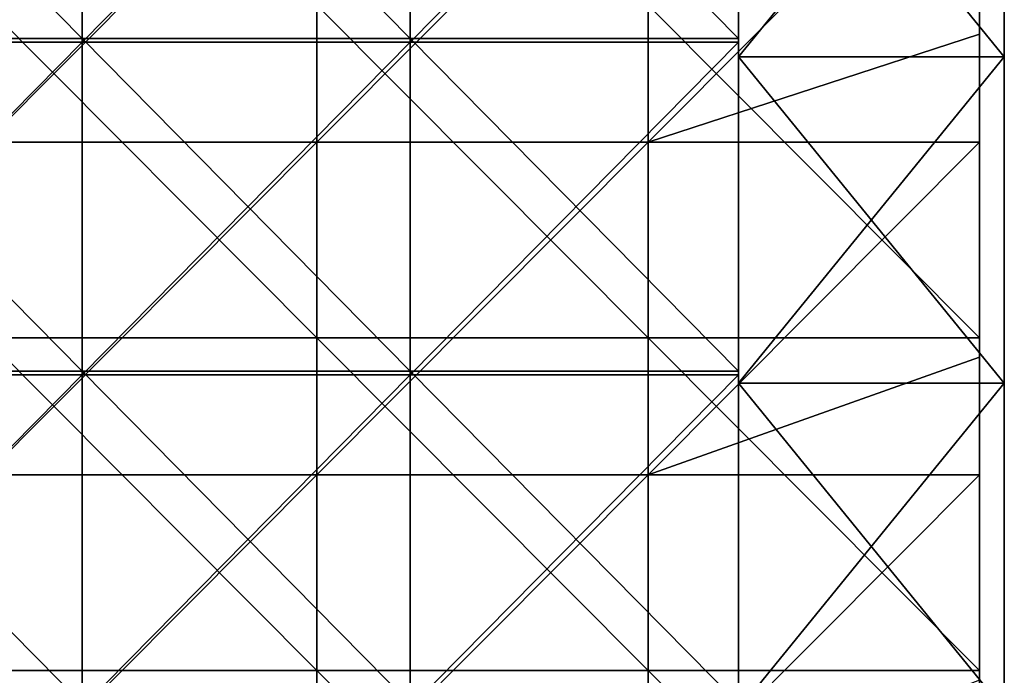
# Model space of a CAD drawing. Units: millimetres. Extents: x -500 to 500, y -550 to 10.
# Drawn here: x 441 to 500, y -528 to -489 of the extents above; entities that cross this region are included whole.
import ezdxf

# ---------------------------------------------------------------- set-up
doc = ezdxf.new("R2010")
doc.units = ezdxf.units.MM
doc.header["$LTSCALE"] = 81.481481
for name, color, linetype in [('10', 7, 'CONTINUOUS'), ('127', 7, 'CONTINUOUS'), ('129', 7, 'CONTINUOUS'), ('130', 7, 'CONTINUOUS'), ('131', 7, 'CONTINUOUS'), ('132', 7, 'CONTINUOUS'), ('136', 7, 'CONTINUOUS'), ('137', 7, 'CONTINUOUS'), ('14', 7, 'CONTINUOUS'), ('15', 7, 'CONTINUOUS')]:
    doc.layers.add(name, color=color, linetype=linetype)

msp = doc.modelspace()

# ---------------------------------------------------------------- linework, layer by layer
at = {"layer": '10', "color": 9, "linetype": 'Continuous'}
for points in [[(458.62, -487.96, 441), (438.68, -487.96, 441), (458.62, -507.98, 441), (458.62, -487.96, 441)], [(458.62, -507.98, 441), (438.68, -487.96, 441), (438.68, -507.98, 441), (458.62, -507.98, 441)], [(478.56, -487.96, 441), (458.62, -487.96, 441), (478.56, -507.98, 441), (478.56, -487.96, 441)], [(478.56, -507.98, 441), (458.62, -487.96, 441), (458.62, -507.98, 441), (478.56, -507.98, 441)], [(498.5, -487.96, 441), (478.56, -487.96, 441), (498.5, -507.98, 441), (498.5, -487.96, 441)], [(498.5, -507.98, 441), (478.56, -487.96, 441), (478.56, -507.98, 441), (498.5, -507.98, 441)], [(458.62, -507.98, 441), (438.68, -507.98, 441), (458.62, -528, 441), (458.62, -507.98, 441)], [(458.62, -528, 441), (438.68, -507.98, 441), (438.68, -528, 441), (458.62, -528, 441)], [(478.56, -507.98, 441), (458.62, -507.98, 441), (478.56, -528, 441), (478.56, -507.98, 441)], [(478.56, -528, 441), (458.62, -507.98, 441), (458.62, -528, 441), (478.56, -528, 441)], [(498.5, -507.98, 441), (478.56, -507.98, 441), (498.5, -528, 441), (498.5, -507.98, 441)], [(498.5, -528, 441), (478.56, -507.98, 441), (478.56, -528, 441), (498.5, -528, 441)], [(458.62, -528, 441), (438.68, -528, 441), (458.62, -548, 441), (458.62, -528, 441)], [(458.62, -548, 441), (438.68, -528, 441), (438.68, -548, 441), (458.62, -548, 441)], [(478.56, -528, 441), (458.62, -528, 441), (478.56, -548, 441), (478.56, -528, 441)], [(478.56, -548, 441), (458.62, -528, 441), (458.62, -548, 441), (478.56, -548, 441)], [(498.5, -528, 441), (478.56, -528, 441), (498.5, -548, 441), (498.5, -528, 441)], [(498.5, -548, 441), (478.56, -528, 441), (478.56, -548, 441), (498.5, -548, 441)]]:
    msp.add_3dface(points, dxfattribs=at)
at = {"layer": '127', "color": 9, "linetype": 'Continuous'}
for points in [[(484, -471.429, 424), (484, -491.071, 424), (500, -471.429, 424), (484, -471.429, 424)], [(500, -471.429, 424), (484, -491.071, 424), (500, -491.071, 424), (500, -471.429, 424)], [(484, -491.071, 424), (484, -510.714, 424), (500, -491.071, 424), (484, -491.071, 424)], [(500, -491.071, 424), (484, -510.714, 424), (500, -510.714, 424), (500, -491.071, 424)], [(484, -510.714, 424), (484, -530.357, 424), (500, -510.714, 424), (484, -510.714, 424)], [(500, -510.714, 424), (484, -530.357, 424), (500, -530.357, 424), (500, -510.714, 424)]]:
    msp.add_3dface(points, dxfattribs=at)
at = {"layer": '129', "color": 9, "linetype": 'Continuous'}
for points in [[(484, -491.071), (484, -471.429), (500, -491.071), (484, -491.071)], [(500, -491.071), (484, -471.429), (500, -471.429), (500, -491.071)], [(484, -510.714), (484, -491.071), (500, -510.714), (484, -510.714)], [(500, -510.714), (484, -491.071), (500, -491.071), (500, -510.714)], [(484, -530.357), (484, -510.714), (500, -530.357), (484, -530.357)], [(500, -530.357), (484, -510.714), (500, -510.714), (500, -530.357)]]:
    msp.add_3dface(points, dxfattribs=at)
at = {"layer": '130', "color": 9, "linetype": 'Continuous'}
for points in [[(500, -471.429, 424), (500, -491.071, 424), (500, -471.429, 420.4), (500, -471.429, 424)], [(500, -491.071, 424), (500, -491.071, 420.4), (500, -471.429, 420.4), (500, -491.071, 424)], [(500, -491.071), (500, -471.429), (500, -491.071, 20), (500, -491.071)], [(500, -491.071, 20), (500, -471.429), (500, -471.429, 20), (500, -491.071, 20)], [(500, -491.071, 20), (500, -471.429, 20), (500, -491.071, 40.02), (500, -491.071, 20)], [(500, -491.071, 40.02), (500, -471.429, 20), (500, -471.429, 40.02), (500, -491.071, 40.02)], [(500, -491.071, 40.02), (500, -471.429, 40.02), (500, -491.071, 60.04), (500, -491.071, 40.02)], [(500, -491.071, 60.04), (500, -471.429, 40.02), (500, -471.429, 60.04), (500, -491.071, 60.04)], [(500, -491.071, 60.04), (500, -471.429, 60.04), (500, -491.071, 80.06), (500, -491.071, 60.04)], [(500, -491.071, 80.06), (500, -471.429, 60.04), (500, -471.429, 80.06), (500, -491.071, 80.06)], [(500, -491.071, 80.06), (500, -471.429, 80.06), (500, -491.071, 100.08), (500, -491.071, 80.06)], [(500, -491.071, 100.08), (500, -471.429, 80.06), (500, -471.429, 100.08), (500, -491.071, 100.08)], [(500, -491.071, 100.08), (500, -471.429, 100.08), (500, -491.071, 120.1), (500, -491.071, 100.08)], [(500, -491.071, 120.1), (500, -471.429, 100.08), (500, -471.429, 120.1), (500, -491.071, 120.1)], [(500, -491.071, 120.1), (500, -471.429, 120.1), (500, -491.071, 140.12), (500, -491.071, 120.1)], [(500, -491.071, 140.12), (500, -471.429, 120.1), (500, -471.429, 140.12), (500, -491.071, 140.12)], [(500, -491.071, 140.12), (500, -471.429, 140.12), (500, -491.071, 160.14), (500, -491.071, 140.12)], [(500, -491.071, 160.14), (500, -471.429, 140.12), (500, -471.429, 160.14), (500, -491.071, 160.14)], [(500, -491.071, 160.14), (500, -471.429, 160.14), (500, -491.071, 180.16), (500, -491.071, 160.14)], [(500, -491.071, 180.16), (500, -471.429, 160.14), (500, -471.429, 180.16), (500, -491.071, 180.16)], [(500, -491.071, 180.16), (500, -471.429, 180.16), (500, -491.071, 200.18), (500, -491.071, 180.16)], [(500, -491.071, 200.18), (500, -471.429, 180.16), (500, -471.429, 200.18), (500, -491.071, 200.18)], [(500, -491.071, 200.18), (500, -471.429, 200.18), (500, -491.071, 220.2), (500, -491.071, 200.18)], [(500, -491.071, 220.2), (500, -471.429, 200.18), (500, -471.429, 220.2), (500, -491.071, 220.2)], [(500, -491.071, 220.2), (500, -471.429, 220.2), (500, -491.071, 240.22), (500, -491.071, 220.2)], [(500, -491.071, 240.22), (500, -471.429, 220.2), (500, -471.429, 240.22), (500, -491.071, 240.22)], [(500, -491.071, 240.22), (500, -471.429, 240.22), (500, -491.071, 260.24), (500, -491.071, 240.22)], [(500, -491.071, 260.24), (500, -471.429, 240.22), (500, -471.429, 260.24), (500, -491.071, 260.24)], [(500, -491.071, 260.24), (500, -471.429, 260.24), (500, -491.071, 280.26), (500, -491.071, 260.24)], [(500, -491.071, 280.26), (500, -471.429, 260.24), (500, -471.429, 280.26), (500, -491.071, 280.26)], [(500, -491.071, 280.26), (500, -471.429, 280.26), (500, -491.071, 300.28), (500, -491.071, 280.26)], [(500, -491.071, 300.28), (500, -471.429, 280.26), (500, -471.429, 300.28), (500, -491.071, 300.28)], [(500, -491.071, 300.28), (500, -471.429, 300.28), (500, -491.071, 320.3), (500, -491.071, 300.28)], [(500, -491.071, 320.3), (500, -471.429, 300.28), (500, -471.429, 320.3), (500, -491.071, 320.3)], [(500, -491.071, 320.3), (500, -471.429, 320.3), (500, -491.071, 340.32), (500, -491.071, 320.3)], [(500, -491.071, 340.32), (500, -471.429, 320.3), (500, -471.429, 340.32), (500, -491.071, 340.32)], [(500, -491.071, 340.32), (500, -471.429, 340.32), (500, -491.071, 360.34), (500, -491.071, 340.32)], [(500, -491.071, 360.34), (500, -471.429, 340.32), (500, -471.429, 360.34), (500, -491.071, 360.34)], [(500, -491.071, 360.34), (500, -471.429, 360.34), (500, -491.071, 380.36), (500, -491.071, 360.34)], [(500, -491.071, 380.36), (500, -471.429, 360.34), (500, -471.429, 380.36), (500, -491.071, 380.36)], [(500, -491.071, 380.36), (500, -471.429, 380.36), (500, -491.071, 400.38), (500, -491.071, 380.36)], [(500, -491.071, 400.38), (500, -471.429, 380.36), (500, -471.429, 400.38), (500, -491.071, 400.38)], [(500, -491.071, 400.38), (500, -471.429, 400.38), (500, -491.071, 420.4), (500, -491.071, 400.38)], [(500, -491.071, 420.4), (500, -471.429, 400.38), (500, -471.429, 420.4), (500, -491.071, 420.4)], [(500, -491.071, 424), (500, -510.714, 424), (500, -491.071, 420.4), (500, -491.071, 424)], [(500, -510.714, 424), (500, -510.714, 420.4), (500, -491.071, 420.4), (500, -510.714, 424)], [(500, -510.714), (500, -491.071), (500, -510.714, 20), (500, -510.714)], [(500, -510.714, 20), (500, -491.071), (500, -491.071, 20), (500, -510.714, 20)], [(500, -510.714, 20), (500, -491.071, 20), (500, -510.714, 40.02), (500, -510.714, 20)], [(500, -510.714, 40.02), (500, -491.071, 20), (500, -491.071, 40.02), (500, -510.714, 40.02)], [(500, -510.714, 40.02), (500, -491.071, 40.02), (500, -510.714, 60.04), (500, -510.714, 40.02)], [(500, -510.714, 60.04), (500, -491.071, 40.02), (500, -491.071, 60.04), (500, -510.714, 60.04)], [(500, -510.714, 60.04), (500, -491.071, 60.04), (500, -510.714, 80.06), (500, -510.714, 60.04)], [(500, -510.714, 80.06), (500, -491.071, 60.04), (500, -491.071, 80.06), (500, -510.714, 80.06)], [(500, -510.714, 80.06), (500, -491.071, 80.06), (500, -510.714, 100.08), (500, -510.714, 80.06)], [(500, -510.714, 100.08), (500, -491.071, 80.06), (500, -491.071, 100.08), (500, -510.714, 100.08)], [(500, -510.714, 100.08), (500, -491.071, 100.08), (500, -510.714, 120.1), (500, -510.714, 100.08)], [(500, -510.714, 120.1), (500, -491.071, 100.08), (500, -491.071, 120.1), (500, -510.714, 120.1)], [(500, -510.714, 120.1), (500, -491.071, 120.1), (500, -510.714, 140.12), (500, -510.714, 120.1)], [(500, -510.714, 140.12), (500, -491.071, 120.1), (500, -491.071, 140.12), (500, -510.714, 140.12)], [(500, -510.714, 140.12), (500, -491.071, 140.12), (500, -510.714, 160.14), (500, -510.714, 140.12)], [(500, -510.714, 160.14), (500, -491.071, 140.12), (500, -491.071, 160.14), (500, -510.714, 160.14)], [(500, -510.714, 160.14), (500, -491.071, 160.14), (500, -510.714, 180.16), (500, -510.714, 160.14)], [(500, -510.714, 180.16), (500, -491.071, 160.14), (500, -491.071, 180.16), (500, -510.714, 180.16)], [(500, -510.714, 180.16), (500, -491.071, 180.16), (500, -510.714, 200.18), (500, -510.714, 180.16)], [(500, -510.714, 200.18), (500, -491.071, 180.16), (500, -491.071, 200.18), (500, -510.714, 200.18)], [(500, -510.714, 200.18), (500, -491.071, 200.18), (500, -510.714, 220.2), (500, -510.714, 200.18)], [(500, -510.714, 220.2), (500, -491.071, 200.18), (500, -491.071, 220.2), (500, -510.714, 220.2)], [(500, -510.714, 220.2), (500, -491.071, 220.2), (500, -510.714, 240.22), (500, -510.714, 220.2)], [(500, -510.714, 240.22), (500, -491.071, 220.2), (500, -491.071, 240.22), (500, -510.714, 240.22)], [(500, -510.714, 240.22), (500, -491.071, 240.22), (500, -510.714, 260.24), (500, -510.714, 240.22)], [(500, -510.714, 260.24), (500, -491.071, 240.22), (500, -491.071, 260.24), (500, -510.714, 260.24)], [(500, -510.714, 260.24), (500, -491.071, 260.24), (500, -510.714, 280.26), (500, -510.714, 260.24)], [(500, -510.714, 280.26), (500, -491.071, 260.24), (500, -491.071, 280.26), (500, -510.714, 280.26)], [(500, -510.714, 280.26), (500, -491.071, 280.26), (500, -510.714, 300.28), (500, -510.714, 280.26)], [(500, -510.714, 300.28), (500, -491.071, 280.26), (500, -491.071, 300.28), (500, -510.714, 300.28)], [(500, -510.714, 300.28), (500, -491.071, 300.28), (500, -510.714, 320.3), (500, -510.714, 300.28)], [(500, -510.714, 320.3), (500, -491.071, 300.28), (500, -491.071, 320.3), (500, -510.714, 320.3)], [(500, -510.714, 320.3), (500, -491.071, 320.3), (500, -510.714, 340.32), (500, -510.714, 320.3)], [(500, -510.714, 340.32), (500, -491.071, 320.3), (500, -491.071, 340.32), (500, -510.714, 340.32)], [(500, -510.714, 340.32), (500, -491.071, 340.32), (500, -510.714, 360.34), (500, -510.714, 340.32)], [(500, -510.714, 360.34), (500, -491.071, 340.32), (500, -491.071, 360.34), (500, -510.714, 360.34)], [(500, -510.714, 360.34), (500, -491.071, 360.34), (500, -510.714, 380.36), (500, -510.714, 360.34)], [(500, -510.714, 380.36), (500, -491.071, 360.34), (500, -491.071, 380.36), (500, -510.714, 380.36)], [(500, -510.714, 380.36), (500, -491.071, 380.36), (500, -510.714, 400.38), (500, -510.714, 380.36)], [(500, -510.714, 400.38), (500, -491.071, 380.36), (500, -491.071, 400.38), (500, -510.714, 400.38)], [(500, -510.714, 400.38), (500, -491.071, 400.38), (500, -510.714, 420.4), (500, -510.714, 400.38)], [(500, -510.714, 420.4), (500, -491.071, 400.38), (500, -491.071, 420.4), (500, -510.714, 420.4)], [(500, -510.714, 424), (500, -530.357, 424), (500, -510.714, 420.4), (500, -510.714, 424)], [(500, -530.357, 424), (500, -530.357, 420.4), (500, -510.714, 420.4), (500, -530.357, 424)], [(500, -530.357), (500, -510.714), (500, -530.357, 20), (500, -530.357)], [(500, -530.357, 20), (500, -510.714), (500, -510.714, 20), (500, -530.357, 20)], [(500, -530.357, 20), (500, -510.714, 20), (500, -530.357, 40.02), (500, -530.357, 20)], [(500, -530.357, 40.02), (500, -510.714, 20), (500, -510.714, 40.02), (500, -530.357, 40.02)], [(500, -530.357, 40.02), (500, -510.714, 40.02), (500, -530.357, 60.04), (500, -530.357, 40.02)], [(500, -530.357, 60.04), (500, -510.714, 40.02), (500, -510.714, 60.04), (500, -530.357, 60.04)], [(500, -530.357, 60.04), (500, -510.714, 60.04), (500, -530.357, 80.06), (500, -530.357, 60.04)], [(500, -530.357, 80.06), (500, -510.714, 60.04), (500, -510.714, 80.06), (500, -530.357, 80.06)], [(500, -530.357, 80.06), (500, -510.714, 80.06), (500, -530.357, 100.08), (500, -530.357, 80.06)], [(500, -530.357, 100.08), (500, -510.714, 80.06), (500, -510.714, 100.08), (500, -530.357, 100.08)], [(500, -530.357, 100.08), (500, -510.714, 100.08), (500, -530.357, 120.1), (500, -530.357, 100.08)], [(500, -530.357, 120.1), (500, -510.714, 100.08), (500, -510.714, 120.1), (500, -530.357, 120.1)], [(500, -530.357, 120.1), (500, -510.714, 120.1), (500, -530.357, 140.12), (500, -530.357, 120.1)], [(500, -530.357, 140.12), (500, -510.714, 120.1), (500, -510.714, 140.12), (500, -530.357, 140.12)], [(500, -530.357, 140.12), (500, -510.714, 140.12), (500, -530.357, 160.14), (500, -530.357, 140.12)], [(500, -530.357, 160.14), (500, -510.714, 140.12), (500, -510.714, 160.14), (500, -530.357, 160.14)], [(500, -530.357, 160.14), (500, -510.714, 160.14), (500, -530.357, 180.16), (500, -530.357, 160.14)], [(500, -530.357, 180.16), (500, -510.714, 160.14), (500, -510.714, 180.16), (500, -530.357, 180.16)], [(500, -530.357, 180.16), (500, -510.714, 180.16), (500, -530.357, 200.18), (500, -530.357, 180.16)], [(500, -530.357, 200.18), (500, -510.714, 180.16), (500, -510.714, 200.18), (500, -530.357, 200.18)], [(500, -530.357, 200.18), (500, -510.714, 200.18), (500, -530.357, 220.2), (500, -530.357, 200.18)], [(500, -530.357, 220.2), (500, -510.714, 200.18), (500, -510.714, 220.2), (500, -530.357, 220.2)], [(500, -530.357, 220.2), (500, -510.714, 220.2), (500, -530.357, 240.22), (500, -530.357, 220.2)], [(500, -530.357, 240.22), (500, -510.714, 220.2), (500, -510.714, 240.22), (500, -530.357, 240.22)], [(500, -530.357, 240.22), (500, -510.714, 240.22), (500, -530.357, 260.24), (500, -530.357, 240.22)], [(500, -530.357, 260.24), (500, -510.714, 240.22), (500, -510.714, 260.24), (500, -530.357, 260.24)], [(500, -530.357, 260.24), (500, -510.714, 260.24), (500, -530.357, 280.26), (500, -530.357, 260.24)], [(500, -530.357, 280.26), (500, -510.714, 260.24), (500, -510.714, 280.26), (500, -530.357, 280.26)], [(500, -530.357, 280.26), (500, -510.714, 280.26), (500, -530.357, 300.28), (500, -530.357, 280.26)], [(500, -530.357, 300.28), (500, -510.714, 280.26), (500, -510.714, 300.28), (500, -530.357, 300.28)], [(500, -530.357, 300.28), (500, -510.714, 300.28), (500, -530.357, 320.3), (500, -530.357, 300.28)], [(500, -530.357, 320.3), (500, -510.714, 300.28), (500, -510.714, 320.3), (500, -530.357, 320.3)], [(500, -530.357, 320.3), (500, -510.714, 320.3), (500, -530.357, 340.32), (500, -530.357, 320.3)], [(500, -530.357, 340.32), (500, -510.714, 320.3), (500, -510.714, 340.32), (500, -530.357, 340.32)], [(500, -530.357, 340.32), (500, -510.714, 340.32), (500, -530.357, 360.34), (500, -530.357, 340.32)], [(500, -530.357, 360.34), (500, -510.714, 340.32), (500, -510.714, 360.34), (500, -530.357, 360.34)], [(500, -530.357, 360.34), (500, -510.714, 360.34), (500, -530.357, 380.36), (500, -530.357, 360.34)], [(500, -530.357, 380.36), (500, -510.714, 360.34), (500, -510.714, 380.36), (500, -530.357, 380.36)], [(500, -530.357, 380.36), (500, -510.714, 380.36), (500, -530.357, 400.38), (500, -530.357, 380.36)], [(500, -530.357, 400.38), (500, -510.714, 380.36), (500, -510.714, 400.38), (500, -530.357, 400.38)], [(500, -530.357, 400.38), (500, -510.714, 400.38), (500, -530.357, 420.4), (500, -530.357, 400.38)], [(500, -530.357, 420.4), (500, -510.714, 400.38), (500, -510.714, 420.4), (500, -530.357, 420.4)]]:
    msp.add_3dface(points, dxfattribs=at)
at = {"layer": '131', "color": 9, "linetype": 'Continuous'}
for points in [[(484, -491.071, 424), (484, -471.429, 424), (484, -491.071, 420.4), (484, -491.071, 424)], [(484, -471.429, 424), (484, -471.429, 420.4), (484, -491.071, 420.4), (484, -471.429, 424)], [(484, -471.429), (484, -491.071), (484, -471.429, 20), (484, -471.429)], [(484, -471.429, 20), (484, -491.071), (484, -491.071, 20), (484, -471.429, 20)], [(484, -471.429, 20), (484, -491.071, 20), (484, -471.429, 40.02), (484, -471.429, 20)], [(484, -471.429, 40.02), (484, -491.071, 20), (484, -491.071, 40.02), (484, -471.429, 40.02)], [(484, -471.429, 40.02), (484, -491.071, 40.02), (484, -471.429, 60.04), (484, -471.429, 40.02)], [(484, -471.429, 60.04), (484, -491.071, 40.02), (484, -491.071, 60.04), (484, -471.429, 60.04)], [(484, -471.429, 60.04), (484, -491.071, 60.04), (484, -471.429, 80.06), (484, -471.429, 60.04)], [(484, -471.429, 80.06), (484, -491.071, 60.04), (484, -491.071, 80.06), (484, -471.429, 80.06)], [(484, -471.429, 80.06), (484, -491.071, 80.06), (484, -471.429, 100.08), (484, -471.429, 80.06)], [(484, -471.429, 100.08), (484, -491.071, 80.06), (484, -491.071, 100.08), (484, -471.429, 100.08)], [(484, -471.429, 100.08), (484, -491.071, 100.08), (484, -471.429, 120.1), (484, -471.429, 100.08)], [(484, -471.429, 120.1), (484, -491.071, 100.08), (484, -491.071, 120.1), (484, -471.429, 120.1)], [(484, -471.429, 120.1), (484, -491.071, 120.1), (484, -471.429, 140.12), (484, -471.429, 120.1)], [(484, -471.429, 140.12), (484, -491.071, 120.1), (484, -491.071, 140.12), (484, -471.429, 140.12)], [(484, -471.429, 140.12), (484, -491.071, 140.12), (484, -471.429, 160.14), (484, -471.429, 140.12)], [(484, -471.429, 160.14), (484, -491.071, 140.12), (484, -491.071, 160.14), (484, -471.429, 160.14)], [(484, -471.429, 160.14), (484, -491.071, 160.14), (484, -471.429, 180.16), (484, -471.429, 160.14)], [(484, -471.429, 180.16), (484, -491.071, 160.14), (484, -491.071, 180.16), (484, -471.429, 180.16)], [(484, -471.429, 180.16), (484, -491.071, 180.16), (484, -471.429, 200.18), (484, -471.429, 180.16)], [(484, -471.429, 200.18), (484, -491.071, 180.16), (484, -491.071, 200.18), (484, -471.429, 200.18)], [(484, -471.429, 200.18), (484, -491.071, 200.18), (484, -471.429, 220.2), (484, -471.429, 200.18)], [(484, -471.429, 220.2), (484, -491.071, 200.18), (484, -491.071, 220.2), (484, -471.429, 220.2)], [(484, -471.429, 220.2), (484, -491.071, 220.2), (484, -471.429, 240.22), (484, -471.429, 220.2)], [(484, -471.429, 240.22), (484, -491.071, 220.2), (484, -491.071, 240.22), (484, -471.429, 240.22)], [(484, -471.429, 240.22), (484, -491.071, 240.22), (484, -471.429, 260.24), (484, -471.429, 240.22)], [(484, -471.429, 260.24), (484, -491.071, 240.22), (484, -491.071, 260.24), (484, -471.429, 260.24)], [(484, -471.429, 260.24), (484, -491.071, 260.24), (484, -471.429, 280.26), (484, -471.429, 260.24)], [(484, -471.429, 280.26), (484, -491.071, 260.24), (484, -491.071, 280.26), (484, -471.429, 280.26)], [(484, -471.429, 280.26), (484, -491.071, 280.26), (484, -471.429, 300.28), (484, -471.429, 280.26)], [(484, -471.429, 300.28), (484, -491.071, 280.26), (484, -491.071, 300.28), (484, -471.429, 300.28)], [(484, -471.429, 300.28), (484, -491.071, 300.28), (484, -471.429, 320.3), (484, -471.429, 300.28)], [(484, -471.429, 320.3), (484, -491.071, 300.28), (484, -491.071, 320.3), (484, -471.429, 320.3)], [(484, -471.429, 320.3), (484, -491.071, 320.3), (484, -471.429, 340.32), (484, -471.429, 320.3)], [(484, -471.429, 340.32), (484, -491.071, 320.3), (484, -491.071, 340.32), (484, -471.429, 340.32)], [(484, -471.429, 340.32), (484, -491.071, 340.32), (484, -471.429, 360.34), (484, -471.429, 340.32)], [(484, -471.429, 360.34), (484, -491.071, 340.32), (484, -491.071, 360.34), (484, -471.429, 360.34)], [(484, -471.429, 360.34), (484, -491.071, 360.34), (484, -471.429, 380.36), (484, -471.429, 360.34)], [(484, -471.429, 380.36), (484, -491.071, 360.34), (484, -491.071, 380.36), (484, -471.429, 380.36)], [(484, -471.429, 380.36), (484, -491.071, 380.36), (484, -471.429, 400.38), (484, -471.429, 380.36)], [(484, -471.429, 400.38), (484, -491.071, 380.36), (484, -491.071, 400.38), (484, -471.429, 400.38)], [(484, -471.429, 400.38), (484, -491.071, 400.38), (484, -471.429, 420.4), (484, -471.429, 400.38)], [(484, -471.429, 420.4), (484, -491.071, 400.38), (484, -491.071, 420.4), (484, -471.429, 420.4)], [(484, -510.714, 424), (484, -491.071, 424), (484, -510.714, 420.4), (484, -510.714, 424)], [(484, -491.071, 424), (484, -491.071, 420.4), (484, -510.714, 420.4), (484, -491.071, 424)], [(484, -491.071), (484, -510.714), (484, -491.071, 20), (484, -491.071)], [(484, -491.071, 20), (484, -510.714), (484, -510.714, 20), (484, -491.071, 20)], [(484, -491.071, 20), (484, -510.714, 20), (484, -491.071, 40.02), (484, -491.071, 20)], [(484, -491.071, 40.02), (484, -510.714, 20), (484, -510.714, 40.02), (484, -491.071, 40.02)], [(484, -491.071, 40.02), (484, -510.714, 40.02), (484, -491.071, 60.04), (484, -491.071, 40.02)], [(484, -491.071, 60.04), (484, -510.714, 40.02), (484, -510.714, 60.04), (484, -491.071, 60.04)], [(484, -491.071, 60.04), (484, -510.714, 60.04), (484, -491.071, 80.06), (484, -491.071, 60.04)], [(484, -491.071, 80.06), (484, -510.714, 60.04), (484, -510.714, 80.06), (484, -491.071, 80.06)], [(484, -491.071, 80.06), (484, -510.714, 80.06), (484, -491.071, 100.08), (484, -491.071, 80.06)], [(484, -491.071, 100.08), (484, -510.714, 80.06), (484, -510.714, 100.08), (484, -491.071, 100.08)], [(484, -491.071, 100.08), (484, -510.714, 100.08), (484, -491.071, 120.1), (484, -491.071, 100.08)], [(484, -491.071, 120.1), (484, -510.714, 100.08), (484, -510.714, 120.1), (484, -491.071, 120.1)], [(484, -491.071, 120.1), (484, -510.714, 120.1), (484, -491.071, 140.12), (484, -491.071, 120.1)], [(484, -491.071, 140.12), (484, -510.714, 120.1), (484, -510.714, 140.12), (484, -491.071, 140.12)], [(484, -491.071, 140.12), (484, -510.714, 140.12), (484, -491.071, 160.14), (484, -491.071, 140.12)], [(484, -491.071, 160.14), (484, -510.714, 140.12), (484, -510.714, 160.14), (484, -491.071, 160.14)], [(484, -491.071, 160.14), (484, -510.714, 160.14), (484, -491.071, 180.16), (484, -491.071, 160.14)], [(484, -491.071, 180.16), (484, -510.714, 160.14), (484, -510.714, 180.16), (484, -491.071, 180.16)], [(484, -491.071, 180.16), (484, -510.714, 180.16), (484, -491.071, 200.18), (484, -491.071, 180.16)], [(484, -491.071, 200.18), (484, -510.714, 180.16), (484, -510.714, 200.18), (484, -491.071, 200.18)], [(484, -491.071, 200.18), (484, -510.714, 200.18), (484, -491.071, 220.2), (484, -491.071, 200.18)], [(484, -491.071, 220.2), (484, -510.714, 200.18), (484, -510.714, 220.2), (484, -491.071, 220.2)], [(484, -491.071, 220.2), (484, -510.714, 220.2), (484, -491.071, 240.22), (484, -491.071, 220.2)], [(484, -491.071, 240.22), (484, -510.714, 220.2), (484, -510.714, 240.22), (484, -491.071, 240.22)], [(484, -491.071, 240.22), (484, -510.714, 240.22), (484, -491.071, 260.24), (484, -491.071, 240.22)], [(484, -491.071, 260.24), (484, -510.714, 240.22), (484, -510.714, 260.24), (484, -491.071, 260.24)], [(484, -491.071, 260.24), (484, -510.714, 260.24), (484, -491.071, 280.26), (484, -491.071, 260.24)], [(484, -491.071, 280.26), (484, -510.714, 260.24), (484, -510.714, 280.26), (484, -491.071, 280.26)], [(484, -491.071, 280.26), (484, -510.714, 280.26), (484, -491.071, 300.28), (484, -491.071, 280.26)], [(484, -491.071, 300.28), (484, -510.714, 280.26), (484, -510.714, 300.28), (484, -491.071, 300.28)], [(484, -491.071, 300.28), (484, -510.714, 300.28), (484, -491.071, 320.3), (484, -491.071, 300.28)], [(484, -491.071, 320.3), (484, -510.714, 300.28), (484, -510.714, 320.3), (484, -491.071, 320.3)], [(484, -491.071, 320.3), (484, -510.714, 320.3), (484, -491.071, 340.32), (484, -491.071, 320.3)], [(484, -491.071, 340.32), (484, -510.714, 320.3), (484, -510.714, 340.32), (484, -491.071, 340.32)], [(484, -491.071, 340.32), (484, -510.714, 340.32), (484, -491.071, 360.34), (484, -491.071, 340.32)], [(484, -491.071, 360.34), (484, -510.714, 340.32), (484, -510.714, 360.34), (484, -491.071, 360.34)], [(484, -491.071, 360.34), (484, -510.714, 360.34), (484, -491.071, 380.36), (484, -491.071, 360.34)], [(484, -491.071, 380.36), (484, -510.714, 360.34), (484, -510.714, 380.36), (484, -491.071, 380.36)], [(484, -491.071, 380.36), (484, -510.714, 380.36), (484, -491.071, 400.38), (484, -491.071, 380.36)], [(484, -491.071, 400.38), (484, -510.714, 380.36), (484, -510.714, 400.38), (484, -491.071, 400.38)], [(484, -491.071, 400.38), (484, -510.714, 400.38), (484, -491.071, 420.4), (484, -491.071, 400.38)], [(484, -491.071, 420.4), (484, -510.714, 400.38), (484, -510.714, 420.4), (484, -491.071, 420.4)], [(484, -530.357, 424), (484, -510.714, 424), (484, -530.357, 420.4), (484, -530.357, 424)], [(484, -510.714, 424), (484, -510.714, 420.4), (484, -530.357, 420.4), (484, -510.714, 424)], [(484, -510.714), (484, -530.357), (484, -510.714, 20), (484, -510.714)], [(484, -510.714, 20), (484, -530.357), (484, -530.357, 20), (484, -510.714, 20)], [(484, -510.714, 20), (484, -530.357, 20), (484, -510.714, 40.02), (484, -510.714, 20)], [(484, -510.714, 40.02), (484, -530.357, 20), (484, -530.357, 40.02), (484, -510.714, 40.02)], [(484, -510.714, 40.02), (484, -530.357, 40.02), (484, -510.714, 60.04), (484, -510.714, 40.02)], [(484, -510.714, 60.04), (484, -530.357, 40.02), (484, -530.357, 60.04), (484, -510.714, 60.04)], [(484, -510.714, 60.04), (484, -530.357, 60.04), (484, -510.714, 80.06), (484, -510.714, 60.04)], [(484, -510.714, 80.06), (484, -530.357, 60.04), (484, -530.357, 80.06), (484, -510.714, 80.06)], [(484, -510.714, 80.06), (484, -530.357, 80.06), (484, -510.714, 100.08), (484, -510.714, 80.06)], [(484, -510.714, 100.08), (484, -530.357, 80.06), (484, -530.357, 100.08), (484, -510.714, 100.08)], [(484, -510.714, 100.08), (484, -530.357, 100.08), (484, -510.714, 120.1), (484, -510.714, 100.08)], [(484, -510.714, 120.1), (484, -530.357, 100.08), (484, -530.357, 120.1), (484, -510.714, 120.1)], [(484, -510.714, 120.1), (484, -530.357, 120.1), (484, -510.714, 140.12), (484, -510.714, 120.1)], [(484, -510.714, 140.12), (484, -530.357, 120.1), (484, -530.357, 140.12), (484, -510.714, 140.12)], [(484, -510.714, 140.12), (484, -530.357, 140.12), (484, -510.714, 160.14), (484, -510.714, 140.12)], [(484, -510.714, 160.14), (484, -530.357, 140.12), (484, -530.357, 160.14), (484, -510.714, 160.14)], [(484, -510.714, 160.14), (484, -530.357, 160.14), (484, -510.714, 180.16), (484, -510.714, 160.14)], [(484, -510.714, 180.16), (484, -530.357, 160.14), (484, -530.357, 180.16), (484, -510.714, 180.16)], [(484, -510.714, 180.16), (484, -530.357, 180.16), (484, -510.714, 200.18), (484, -510.714, 180.16)], [(484, -510.714, 200.18), (484, -530.357, 180.16), (484, -530.357, 200.18), (484, -510.714, 200.18)], [(484, -510.714, 200.18), (484, -530.357, 200.18), (484, -510.714, 220.2), (484, -510.714, 200.18)], [(484, -510.714, 220.2), (484, -530.357, 200.18), (484, -530.357, 220.2), (484, -510.714, 220.2)], [(484, -510.714, 220.2), (484, -530.357, 220.2), (484, -510.714, 240.22), (484, -510.714, 220.2)], [(484, -510.714, 240.22), (484, -530.357, 220.2), (484, -530.357, 240.22), (484, -510.714, 240.22)], [(484, -510.714, 240.22), (484, -530.357, 240.22), (484, -510.714, 260.24), (484, -510.714, 240.22)], [(484, -510.714, 260.24), (484, -530.357, 240.22), (484, -530.357, 260.24), (484, -510.714, 260.24)], [(484, -510.714, 260.24), (484, -530.357, 260.24), (484, -510.714, 280.26), (484, -510.714, 260.24)], [(484, -510.714, 280.26), (484, -530.357, 260.24), (484, -530.357, 280.26), (484, -510.714, 280.26)], [(484, -510.714, 280.26), (484, -530.357, 280.26), (484, -510.714, 300.28), (484, -510.714, 280.26)], [(484, -510.714, 300.28), (484, -530.357, 280.26), (484, -530.357, 300.28), (484, -510.714, 300.28)], [(484, -510.714, 300.28), (484, -530.357, 300.28), (484, -510.714, 320.3), (484, -510.714, 300.28)], [(484, -510.714, 320.3), (484, -530.357, 300.28), (484, -530.357, 320.3), (484, -510.714, 320.3)], [(484, -510.714, 320.3), (484, -530.357, 320.3), (484, -510.714, 340.32), (484, -510.714, 320.3)], [(484, -510.714, 340.32), (484, -530.357, 320.3), (484, -530.357, 340.32), (484, -510.714, 340.32)], [(484, -510.714, 340.32), (484, -530.357, 340.32), (484, -510.714, 360.34), (484, -510.714, 340.32)], [(484, -510.714, 360.34), (484, -530.357, 340.32), (484, -530.357, 360.34), (484, -510.714, 360.34)], [(484, -510.714, 360.34), (484, -530.357, 360.34), (484, -510.714, 380.36), (484, -510.714, 360.34)], [(484, -510.714, 380.36), (484, -530.357, 360.34), (484, -530.357, 380.36), (484, -510.714, 380.36)], [(484, -510.714, 380.36), (484, -530.357, 380.36), (484, -510.714, 400.38), (484, -510.714, 380.36)], [(484, -510.714, 400.38), (484, -530.357, 380.36), (484, -530.357, 400.38), (484, -510.714, 400.38)], [(484, -510.714, 400.38), (484, -530.357, 400.38), (484, -510.714, 420.4), (484, -510.714, 400.38)], [(484, -510.714, 420.4), (484, -530.357, 400.38), (484, -530.357, 420.4), (484, -510.714, 420.4)]]:
    msp.add_3dface(points, dxfattribs=at)
at = {"layer": '132', "color": 9, "linetype": 'Continuous'}
for points in [[(424.735, -470.16, 82), (444.49, -470.16, 82), (424.735, -490.18, 82), (424.735, -470.16, 82)], [(424.735, -490.18, 82), (444.49, -470.16, 82), (444.49, -490.18, 82), (424.735, -490.18, 82)], [(444.49, -470.16, 82), (464.245, -470.16, 82), (444.49, -490.18, 82), (444.49, -470.16, 82)], [(444.49, -490.18, 82), (464.245, -470.16, 82), (464.245, -490.18, 82), (444.49, -490.18, 82)], [(464.245, -470.16, 82), (484, -470.16, 82), (464.245, -490.18, 82), (464.245, -470.16, 82)], [(484, -470.16, 82), (484, -490.18, 82), (464.245, -490.18, 82), (484, -470.16, 82)], [(424.735, -490.18, 82), (444.49, -490.18, 82), (424.735, -510.2, 82), (424.735, -490.18, 82)], [(424.735, -510.2, 82), (444.49, -490.18, 82), (444.49, -510.2, 82), (424.735, -510.2, 82)], [(444.49, -490.18, 82), (464.245, -490.18, 82), (444.49, -510.2, 82), (444.49, -490.18, 82)], [(444.49, -510.2, 82), (464.245, -490.18, 82), (464.245, -510.2, 82), (444.49, -510.2, 82)], [(464.245, -490.18, 82), (484, -490.18, 82), (464.245, -510.2, 82), (464.245, -490.18, 82)], [(484, -490.18, 82), (484, -510.2, 82), (464.245, -510.2, 82), (484, -490.18, 82)], [(424.735, -510.2, 82), (444.49, -510.2, 82), (424.735, -530.22, 82), (424.735, -510.2, 82)], [(424.735, -530.22, 82), (444.49, -510.2, 82), (444.49, -530.22, 82), (424.735, -530.22, 82)], [(444.49, -510.2, 82), (464.245, -510.2, 82), (444.49, -530.22, 82), (444.49, -510.2, 82)], [(444.49, -530.22, 82), (464.245, -510.2, 82), (464.245, -530.22, 82), (444.49, -530.22, 82)], [(464.245, -510.2, 82), (484, -510.2, 82), (464.245, -530.22, 82), (464.245, -510.2, 82)], [(484, -510.2, 82), (484, -530.22, 82), (464.245, -530.22, 82), (484, -510.2, 82)]]:
    msp.add_3dface(points, dxfattribs=at)
at = {"layer": '136', "color": 9, "linetype": 'Continuous'}
for points in [[(424.735, -489.96, 98), (444.49, -489.96, 98), (424.735, -469.94, 98), (424.735, -489.96, 98)], [(424.735, -469.94, 98), (444.49, -489.96, 98), (444.49, -469.94, 98), (424.735, -469.94, 98)], [(444.49, -489.96, 98), (464.245, -489.96, 98), (444.49, -469.94, 98), (444.49, -489.96, 98)], [(444.49, -469.94, 98), (464.245, -489.96, 98), (464.245, -469.94, 98), (444.49, -469.94, 98)], [(464.245, -489.96, 98), (484, -489.96, 98), (464.245, -469.94, 98), (464.245, -489.96, 98)], [(484, -489.96, 98), (484, -469.94, 98), (464.245, -469.94, 98), (484, -489.96, 98)], [(424.735, -509.98, 98), (444.49, -509.98, 98), (424.735, -489.96, 98), (424.735, -509.98, 98)], [(424.735, -489.96, 98), (444.49, -509.98, 98), (444.49, -489.96, 98), (424.735, -489.96, 98)], [(444.49, -509.98, 98), (464.245, -509.98, 98), (444.49, -489.96, 98), (444.49, -509.98, 98)], [(444.49, -489.96, 98), (464.245, -509.98, 98), (464.245, -489.96, 98), (444.49, -489.96, 98)], [(464.245, -509.98, 98), (484, -509.98, 98), (464.245, -489.96, 98), (464.245, -509.98, 98)], [(484, -509.98, 98), (484, -489.96, 98), (464.245, -489.96, 98), (484, -509.98, 98)], [(424.735, -530, 98), (444.49, -530, 98), (424.735, -509.98, 98), (424.735, -530, 98)], [(424.735, -509.98, 98), (444.49, -530, 98), (444.49, -509.98, 98), (424.735, -509.98, 98)], [(444.49, -530, 98), (464.245, -530, 98), (444.49, -509.98, 98), (444.49, -530, 98)], [(444.49, -509.98, 98), (464.245, -530, 98), (464.245, -509.98, 98), (444.49, -509.98, 98)], [(464.245, -530, 98), (484, -530, 98), (464.245, -509.98, 98), (464.245, -530, 98)], [(484, -530, 98), (484, -509.98, 98), (464.245, -509.98, 98), (484, -530, 98)]]:
    msp.add_3dface(points, dxfattribs=at)
at = {"layer": '137', "color": 9, "linetype": 'Continuous'}
for points in [[(484, -489.96, 98), (484, -470.16, 82), (484, -469.94, 98), (484, -489.96, 98)], [(484, -490.18, 82), (484, -470.16, 82), (484, -489.96, 98), (484, -490.18, 82)], [(484, -509.98, 98), (484, -490.18, 82), (484, -489.96, 98), (484, -509.98, 98)], [(484, -510.2, 82), (484, -490.18, 82), (484, -509.98, 98), (484, -510.2, 82)], [(484, -530, 98), (484, -510.2, 82), (484, -509.98, 98), (484, -530, 98)], [(484, -530.22, 82), (484, -510.2, 82), (484, -530, 98), (484, -530.22, 82)]]:
    msp.add_3dface(points, dxfattribs=at)
at = {"layer": '14', "color": 9, "linetype": 'Continuous'}
for points in [[(498.5, -476.18, 425), (498.5, -487.96, 441), (498.5, -489.714, 425), (498.5, -476.18, 425)], [(498.5, -487.96, 441), (498.5, -507.98, 441), (498.5, -489.714, 425), (498.5, -487.96, 441)], [(498.5, -489.714, 425), (498.5, -507.98, 441), (498.5, -496.2, 425), (498.5, -489.714, 425)], [(498.5, -496.2, 425), (498.5, -507.98, 441), (498.5, -509.143, 425), (498.5, -496.2, 425)], [(498.5, -507.98, 441), (498.5, -528, 441), (498.5, -509.143, 425), (498.5, -507.98, 441)], [(498.5, -509.143, 425), (498.5, -528, 441), (498.5, -516.22, 425), (498.5, -509.143, 425)], [(498.5, -516.22, 425), (498.5, -528, 441), (498.5, -528.571, 425), (498.5, -516.22, 425)], [(498.5, -528, 441), (498.5, -548, 441), (498.5, -528.571, 425), (498.5, -528, 441)]]:
    msp.add_3dface(points, dxfattribs=at)
at = {"layer": '15', "color": 9, "linetype": 'Continuous'}
for points in [[(438.68, -476.18, 425), (458.62, -476.18, 425), (438.68, -496.2, 425), (438.68, -476.18, 425)], [(438.68, -496.2, 425), (458.62, -476.18, 425), (458.62, -496.2, 425), (438.68, -496.2, 425)], [(458.62, -476.18, 425), (478.56, -476.18, 425), (458.62, -496.2, 425), (458.62, -476.18, 425)], [(458.62, -496.2, 425), (478.56, -476.18, 425), (478.56, -496.2, 425), (458.62, -496.2, 425)], [(498.5, -476.18, 425), (498.5, -489.714, 425), (478.56, -496.2, 425), (498.5, -476.18, 425)], [(478.56, -476.18, 425), (498.5, -476.18, 425), (478.56, -496.2, 425), (478.56, -476.18, 425)], [(498.5, -489.714, 425), (498.5, -496.2, 425), (478.56, -496.2, 425), (498.5, -489.714, 425)], [(438.68, -496.2, 425), (458.62, -496.2, 425), (438.68, -516.22, 425), (438.68, -496.2, 425)], [(438.68, -516.22, 425), (458.62, -496.2, 425), (458.62, -516.22, 425), (438.68, -516.22, 425)], [(458.62, -496.2, 425), (478.56, -496.2, 425), (458.62, -516.22, 425), (458.62, -496.2, 425)], [(458.62, -516.22, 425), (478.56, -496.2, 425), (478.56, -516.22, 425), (458.62, -516.22, 425)], [(498.5, -496.2, 425), (498.5, -509.143, 425), (478.56, -516.22, 425), (498.5, -496.2, 425)], [(478.56, -496.2, 425), (498.5, -496.2, 425), (478.56, -516.22, 425), (478.56, -496.2, 425)], [(498.5, -509.143, 425), (498.5, -516.22, 425), (478.56, -516.22, 425), (498.5, -509.143, 425)], [(438.68, -516.22, 425), (458.62, -516.22, 425), (438.68, -536.24, 425), (438.68, -516.22, 425)], [(438.68, -536.24, 425), (458.62, -516.22, 425), (458.62, -536.24, 425), (438.68, -536.24, 425)], [(458.62, -516.22, 425), (478.56, -516.22, 425), (458.62, -536.24, 425), (458.62, -516.22, 425)], [(458.62, -536.24, 425), (478.56, -516.22, 425), (478.56, -536.24, 425), (458.62, -536.24, 425)], [(498.5, -516.22, 425), (498.5, -528.571, 425), (478.56, -536.24, 425), (498.5, -516.22, 425)], [(478.56, -516.22, 425), (498.5, -516.22, 425), (478.56, -536.24, 425), (478.56, -516.22, 425)]]:
    msp.add_3dface(points, dxfattribs=at)

doc.saveas('drawing.dxf')
